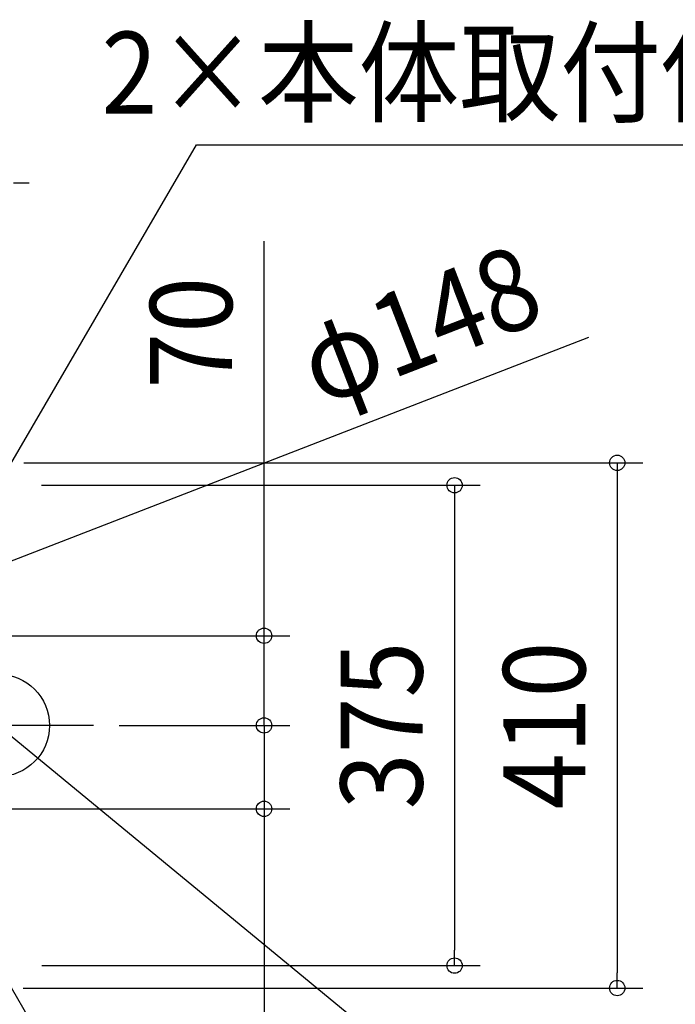
# Model space of a CAD drawing. Extents: x -1091 to 1441, y -787 to 861.
# Drawn here: x 17 to 528, y -218 to 551 of the extents above; entities that cross this region are included whole.
import ezdxf
from ezdxf.enums import TextEntityAlignment as Align

# ---------------------------------------------------------------- set-up
doc = ezdxf.new("R2010")
doc.units = 0
doc.header["$LTSCALE"] = 20
doc.header["$PDMODE"] = 3
doc.header["$PDSIZE"] = -2
doc.linetypes.add('DASHDOT', pattern=[5.5, 4, -0.6, 0.3, -0.6])
doc.layers.get('DEFPOINTS').update_dxf_attribs({"linetype": 'CONTINUOUS'})
for name, color, linetype in [('ARRANGE', 1, 'CONTINUOUS'), ('BASIS', 6, 'DASHDOT'), ('NOTE', 4, 'CONTINUOUS'), ('SIZE', 30, 'CONTINUOUS')]:
    doc.layers.add(name, color=color, linetype=linetype)
doc.styles.get("Standard").update_dxf_attribs({"font": 'SIMPLEX.shx', "width": 0.9, "height": 64, "bigfont": 'BIGFONT.shx'})

msp = doc.modelspace()

# ---------------------------------------------------------------- linework, layer by layer
at = {"layer": 'ARRANGE', "color": 1, "linetype": 'CONTINUOUS'}
msp.add_circle((0, 0), 40, dxfattribs=at)
at = {"layer": 'BASIS', "color": 6, "linetype": 'DASHDOT'}
msp.add_line((74.27, 0), (-924.12, 0), dxfattribs=at)
at = {"layer": 'DEFPOINTS', "color": 30, "linetype": 'CONTINUOUS'}
for p in [(74.27, 0), (75.73, 0), (207.44, 0), (207.44, -65.11), (356.1, -187.5), (483.04, -205)]:
    msp.add_point(p, dxfattribs=at)
at = {"layer": 'NOTE', "color": 4, "linetype": 'CONTINUOUS'}
for p, q in [((6.05, 197.86), (154.63, 453.23)), ((154.63, 453.23), (763.39, 453.23)), ((9.26, -7.63), (395.03, -325.29)), ((6.05, -197.86), (174.21, -486.89))]:
    msp.add_line(p, q, dxfattribs=at)
at = {"layer": 'SIZE', "color": 30, "linetype": 'CONTINUOUS'}
for p, q in [((12, 423.59), (24, 423.59)), ((207.44, 82), (207.44, 378.15)), ((460.73, 302.84), (-60.47, 100.83)), ((20, 205), (503.04, 205)), ((483.04, 205), (483.04, 193)), ((483.04, 193), (483.04, -193)), ((33.61, 187.5), (376.1, 187.5)), ((356.1, 187.5), (356.1, 175.5)), ((356.1, 175.5), (356.1, -175.5)), ((207.44, 70), (207.44, 82)), ((1.42, 70), (227.44, 70)), ((207.44, 0), (207.44, 70)), ((207.44, 12), (207.44, 24)), ((207.44, 0), (207.44, 12)), ((94.27, 0), (227.44, 0)), ((95.73, 0), (227.44, 0)), ((207.44, 0), (207.44, -65.11)), ((207.44, 0), (207.44, -12)), ((207.44, -12), (207.44, -24)), ((-235, -65.11), (227.44, -65.11)), ((207.44, -65.11), (207.44, -77.11)), ((207.44, -77.11), (207.44, -342.81)), ((356.1, -187.5), (356.1, -175.5)), ((34.03, -187.5), (376.1, -187.5)), ((483.04, -205), (483.04, -193)), ((19.4, -205), (503.04, -205))]:
    msp.add_line(p, q, dxfattribs=at)
for centre in [(483.04, 205), (356.1, 187.5), (207.44, 70), (207.44, 0), (207.44, 0), (207.44, -65.11), (356.1, -187.5), (483.04, -205)]:
    msp.add_circle(centre, 6, dxfattribs=at)

# ---------------------------------------------------------------- texts
at = {"layer": 'NOTE', "color": 4, "linetype": 'CONTINUOUS', "width": 0.9}
msp.add_text('2×本体取付仮止穴', height=64, dxfattribs=at).set_placement((752.8, 477.49), align=Align.RIGHT)
at = {"layer": 'SIZE', "color": 30, "linetype": 'CONTINUOUS', "width": 0.9}
for s, rotation, p in [('φ148', 21.18629, (340.15, 282.92)), ('70', 90, (182.44, 306.52)), ('410', 90, (458.04, 0)), ('375', 90, (331.1, 0))]:
    msp.add_text(s, height=64, rotation=rotation, dxfattribs=at).set_placement(p, align=Align.CENTER)

doc.saveas('drawing.dxf')
